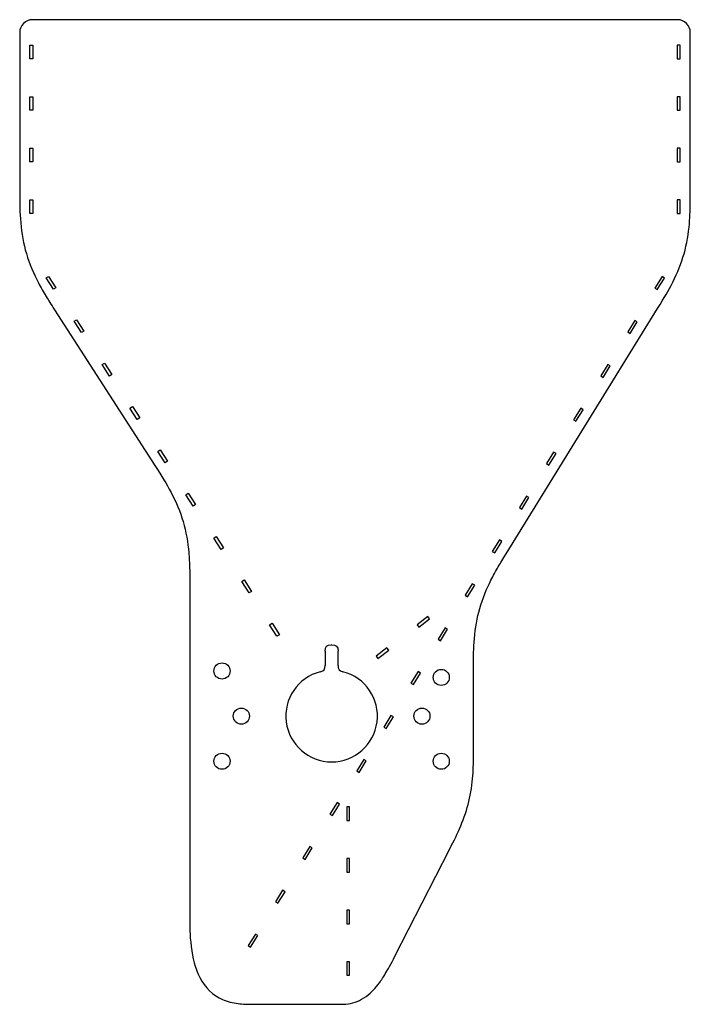
# Model space of a CAD drawing. Units: millimetres. Extents: x -260 to 260, y -379 to 385.
import ezdxf

# ---------------------------------------------------------------- set-up
doc = ezdxf.new("R2010")
doc.units = ezdxf.units.MM

msp = doc.modelspace()

# ---------------------------------------------------------------- linework, layer by layer
at = {"color": 7, "linetype": 'Continuous', "lineweight": 25}
for p, q in [((250, 384.75), (-250, 384.75)), ((-260, 374.75), (-260, 251.82)), ((260, 250.16), (260, 374.75)), ((-252.1, 354.5), (-252.1, 365)), ((-252.1, 365), (-249.9, 365)), ((-249.9, 365), (-249.9, 354.5)), ((249.9, 365), (249.9, 354.5)), ((252.1, 365), (249.9, 365)), ((252.1, 354.5), (252.1, 365)), ((-249.9, 354.5), (-252.1, 354.5)), ((249.9, 354.5), (252.1, 354.5)), ((-252.1, 314.5), (-252.1, 325)), ((-252.1, 325), (-249.9, 325)), ((-249.9, 325), (-249.9, 314.5)), ((249.9, 325), (249.9, 314.5)), ((252.1, 325), (249.9, 325)), ((252.1, 314.5), (252.1, 325)), ((-249.9, 314.5), (-252.1, 314.5)), ((249.9, 314.5), (252.1, 314.5)), ((-252.1, 274.5), (-252.1, 285)), ((-252.1, 285), (-249.9, 285)), ((-249.9, 285), (-249.9, 274.5)), ((249.9, 285), (249.9, 274.5)), ((252.1, 285), (249.9, 285)), ((252.1, 274.5), (252.1, 285)), ((-249.9, 274.5), (-252.1, 274.5)), ((249.9, 274.5), (252.1, 274.5)), ((-252.1, 234.5), (-252.1, 245)), ((-252.1, 245), (-249.9, 245)), ((-249.9, 245), (-249.9, 234.5)), ((249.9, 245), (249.9, 234.5)), ((252.1, 245), (249.9, 245)), ((252.1, 234.5), (252.1, 245)), ((-249.9, 234.5), (-252.1, 234.5)), ((249.9, 234.5), (252.1, 234.5)), ((-239.48, 184.53), (-237.63, 185.72)), ((-233.79, 175.71), (-239.48, 184.53)), ((-237.63, 185.72), (-231.94, 176.9)), ((238.05, 185.58), (232.53, 176.65)), ((234.4, 175.49), (239.92, 184.42)), ((239.92, 184.42), (238.05, 185.58)), ((-231.94, 176.9), (-233.79, 175.71)), ((232.53, 176.65), (234.4, 175.49)), ((117.23, -29.31), (234.65, 160.85)), ((-232.92, 159.76), (-155.2, 39.1)), ((-217.82, 150.9), (-215.97, 152.1)), ((-212.13, 142.08), (-217.82, 150.9)), ((-215.97, 152.1), (-210.28, 143.27)), ((217.03, 151.54), (211.52, 142.61)), ((213.39, 141.45), (218.9, 150.39)), ((218.9, 150.39), (217.03, 151.54)), ((-210.28, 143.27), (-212.13, 142.08)), ((211.52, 142.61), (213.39, 141.45)), ((-196.16, 117.28), (-194.31, 118.47)), ((-190.47, 108.45), (-196.16, 117.28)), ((-194.31, 118.47), (-188.62, 109.64)), ((196.02, 117.51), (190.5, 108.58)), ((192.37, 107.42), (197.89, 116.35)), ((197.89, 116.35), (196.02, 117.51)), ((-188.62, 109.64), (-190.47, 108.45)), ((190.5, 108.58), (192.37, 107.42)), ((-174.5, 83.65), (-172.65, 84.84)), ((-172.65, 84.84), (-166.96, 76.01)), ((-168.81, 74.82), (-174.5, 83.65)), ((175, 83.48), (169.49, 74.54)), ((171.36, 73.39), (176.87, 82.32)), ((176.87, 82.32), (175, 83.48)), ((-166.96, 76.01), (-168.81, 74.82)), ((169.49, 74.54), (171.36, 73.39)), ((-152.84, 50.02), (-150.99, 51.21)), ((-147.15, 41.19), (-152.84, 50.02)), ((-150.99, 51.21), (-145.3, 42.38)), ((153.99, 49.44), (148.47, 40.51)), ((150.34, 39.35), (155.86, 48.28)), ((155.86, 48.28), (153.99, 49.44)), ((-145.3, 42.38), (-147.15, 41.19)), ((148.47, 40.51), (150.34, 39.35)), ((-131.18, 16.39), (-129.33, 17.58)), ((-125.49, 7.57), (-131.18, 16.39)), ((-129.33, 17.58), (-123.64, 8.76)), ((132.97, 15.41), (127.46, 6.47)), ((134.84, 14.25), (132.97, 15.41)), ((-123.64, 8.76), (-125.49, 7.57)), ((129.33, 5.32), (134.84, 14.25)), ((127.46, 6.47), (129.33, 5.32)), ((-109.52, -17.24), (-107.67, -16.04)), ((-103.83, -26.06), (-109.52, -17.24)), ((-107.67, -16.04), (-101.98, -24.87)), ((111.96, -18.63), (106.44, -27.56)), ((108.31, -28.72), (113.83, -19.79)), ((113.83, -19.79), (111.96, -18.63)), ((-101.98, -24.87), (-103.83, -26.06)), ((106.44, -27.56), (108.31, -28.72)), ((-128.12, -52.95), (-128.12, -308.72)), ((-87.86, -50.86), (-86.01, -49.67)), ((-82.17, -59.69), (-87.86, -50.86)), ((-86.01, -49.67), (-80.32, -58.5)), ((90.94, -52.66), (85.43, -61.6)), ((92.81, -53.82), (90.94, -52.66)), ((-80.32, -58.5), (-82.17, -59.69)), ((87.3, -62.75), (92.81, -53.82)), ((85.43, -61.6), (87.3, -62.75)), ((-66.2, -84.49), (-64.35, -83.3)), ((-64.35, -83.3), (-58.66, -92.13)), ((56.53, -78.02), (48.2, -84.42)), ((49.54, -86.17), (57.87, -79.77)), ((57.87, -79.77), (56.53, -78.02)), ((-60.51, -93.32), (-66.2, -84.49)), ((48.2, -84.42), (49.54, -86.17)), ((69.93, -86.7), (64.41, -95.63)), ((66.28, -96.79), (71.8, -87.85)), ((71.8, -87.85), (69.93, -86.7)), ((-58.66, -92.13), (-60.51, -93.32)), ((64.41, -95.63), (66.28, -96.79)), ((-23.17, -104.91), (-23.17, -116.02)), ((-18.07, -99.91), (-18.17, -99.91)), ((-13.07, -116.02), (-13.07, -104.91)), ((24.81, -102.4), (16.49, -108.8)), ((17.83, -110.54), (26.15, -104.14)), ((26.15, -104.14), (24.81, -102.4)), ((16.49, -108.8), (17.83, -110.54)), ((48.91, -120.73), (43.4, -129.67)), ((45.27, -130.82), (50.78, -121.89)), ((50.78, -121.89), (48.91, -120.73)), ((91.88, -181.29), (91.88, -118.63)), ((43.4, -129.67), (45.27, -130.82)), ((27.9, -154.77), (22.38, -163.7)), ((24.25, -164.86), (29.77, -155.92)), ((29.77, -155.92), (27.9, -154.77)), ((22.38, -163.7), (24.25, -164.86)), ((6.88, -188.8), (1.37, -197.74)), ((3.24, -198.89), (8.75, -189.96)), ((8.75, -189.96), (6.88, -188.8)), ((1.37, -197.74), (3.24, -198.89)), ((-13.88, -222.34), (-19.42, -231.26)), ((-17.56, -232.42), (-12.01, -223.51)), ((-12.01, -223.51), (-13.88, -222.34)), ((-6.35, -225.69), (-6.35, -236.19)), ((-4.15, -225.69), (-6.35, -225.69)), ((-4.15, -236.19), (-4.15, -225.69)), ((-19.42, -231.26), (-17.56, -232.42)), ((-6.35, -236.19), (-4.15, -236.19)), ((-35, -256.31), (-40.54, -265.23)), ((-38.67, -266.39), (-33.13, -257.48)), ((-33.13, -257.48), (-35, -256.31)), ((30.92, -341.47), (73.25, -258.67)), ((-40.54, -265.23), (-38.67, -266.39)), ((-6.35, -265.69), (-6.35, -276.19)), ((-4.15, -265.69), (-6.35, -265.69)), ((-4.15, -276.19), (-4.15, -265.69)), ((-6.35, -276.19), (-4.15, -276.19)), ((-56.12, -290.29), (-61.66, -299.2)), ((-59.79, -300.36), (-54.25, -291.45)), ((-54.25, -291.45), (-56.12, -290.29)), ((-61.66, -299.2), (-59.79, -300.36)), ((-6.35, -305.69), (-6.34, -316.19)), ((-4.15, -305.69), (-6.35, -305.69)), ((-4.14, -316.19), (-4.15, -305.69)), ((-6.34, -316.19), (-4.14, -316.19)), ((-77.24, -324.26), (-82.78, -333.17)), ((-80.91, -334.34), (-75.37, -325.42)), ((-75.37, -325.42), (-77.24, -324.26)), ((-82.78, -333.17), (-80.91, -334.34)), ((-6.34, -345.69), (-6.34, -356.19)), ((-4.14, -345.69), (-6.34, -345.69)), ((-4.14, -356.19), (-4.14, -345.69)), ((-6.34, -356.19), (-4.14, -356.19)), ((-78.12, -378.72), (-13.6, -378.72))]:
    msp.add_line(p, q, dxfattribs=at)
for centre in [(-103.12, -120.25), (66.88, -125.25), (-88.12, -155.25), (51.88, -155.25), (-103.12, -190.25), (66.88, -190.25)]:
    msp.add_circle(centre, 6.25, dxfattribs=at)
for centre, radius, start, end in [((-250, 374.75), 10, 90, 180), ((250, 374.75), 10, 0, 90), ((-18.12, -155.25), 35.5, 104.36796, 75.63204)]:
    msp.add_arc(centre, radius, start, end, dxfattribs=at)
for points, knots in [([(-260, 251.82), (-260, 241), (-259.98, 235.83), (-258.47, 218.89), (-257.08, 211.03), (-252.56, 195.65), (-249.01, 187.4), (-243.77, 177.41), (-241.38, 173.26), (-237.54, 166.96), (-235.85, 164.31), (-232.92, 159.76)], [0, 0, 0, 0, 0.25, 0.25, 0.5, 0.5, 0.75, 0.75, 0.875, 0.875, 1, 1, 1, 1]), ([(234.65, 160.85), (240.14, 169.75), (242.75, 174), (250.15, 188.68), (253.04, 195.85), (257.27, 210.73), (258.65, 219.29), (259.59, 230.15), (259.81, 234.78), (259.99, 241.9), (260, 244.94), (260, 250.16)], [0, 0, 0, 0, 0.25, 0.25, 0.5, 0.5, 0.75, 0.75, 0.875, 0.875, 1, 1, 1, 1]), ([(-155.2, 39.1), (-149.34, 30.01), (-146.56, 25.66), (-138.66, 10.59), (-135.57, 3.24), (-131.04, -12.14), (-129.56, -21.01), (-128.56, -32.24), (-128.32, -37.02), (-128.13, -44.4), (-128.12, -47.54), (-128.12, -52.95)], [0, 0, 0, 0, 0.25, 0.25, 0.5, 0.5, 0.75, 0.75, 0.875, 0.875, 1, 1, 1, 1]), ([(91.88, -118.63), (91.88, -108.17), (91.9, -103.18), (93.31, -86.8), (94.61, -79.18), (98.84, -64.3), (102.16, -56.29), (107.07, -46.56), (109.31, -42.5), (112.9, -36.34), (114.49, -33.76), (117.23, -29.31)], [0, 0, 0, 0, 0.25, 0.25, 0.5, 0.5, 0.75, 0.75, 0.875, 0.875, 1, 1, 1, 1]), ([(73.25, -258.67), (77.28, -250.78), (79.26, -246.89), (84.69, -233.98), (86.8, -227.76), (89.87, -214.99), (90.89, -207.69), (91.81, -195.31), (91.88, -190.15), (91.88, -181.29)], [0, 0, 0, 0, 0.25, 0.25, 0.5, 0.5, 0.75, 0.75, 1, 1, 1, 1]), ([(-128.12, -308.72), (-128.12, -319.64), (-128.2, -324.18), (-125.84, -343.44), (-124.45, -349.84), (-116.39, -365.89), (-109.97, -371.81), (-99.15, -376.51), (-94.51, -377.66), (-86.86, -378.64), (-83.63, -378.72), (-78.12, -378.72)], [0, 0, 0, 0, 0.25, 0.25, 0.5, 0.5, 0.75, 0.75, 0.875, 0.875, 1, 1, 1, 1]), ([(-13.6, -378.72), (-6.92, -378.72), (-2.82, -378.25), (6.21, -374.74), (11.27, -370.87), (15.84, -365.99), (17.37, -364.14), (20.42, -359.98), (22.55, -356.7), (25.37, -352.04), (27.84, -347.49), (30.92, -341.47)], [0, 0, 0, 0, 0.25, 0.25, 0.5, 0.5, 0.625, 0.625, 0.75, 0.75, 1, 1, 1, 1])]:
    msp.add_open_spline(points, degree=3, knots=knots, dxfattribs=at)
for points in [[(-23.17, -104.91), (-23.17, -101.32), (-21.79, -99.91), (-18.17, -99.91)], [(-18.07, -99.91), (-14.48, -99.91), (-13.07, -101.29), (-13.07, -104.91)], [(-26.93, -120.86), (-23.82, -120.07), (-23.17, -119.02), (-23.17, -116.02)], [(-13.07, -116.02), (-13.07, -118.99), (-12.45, -120.06), (-9.31, -120.86)]]:
    msp.add_open_spline(points, degree=3, dxfattribs=at)

doc.saveas('drawing.dxf')
